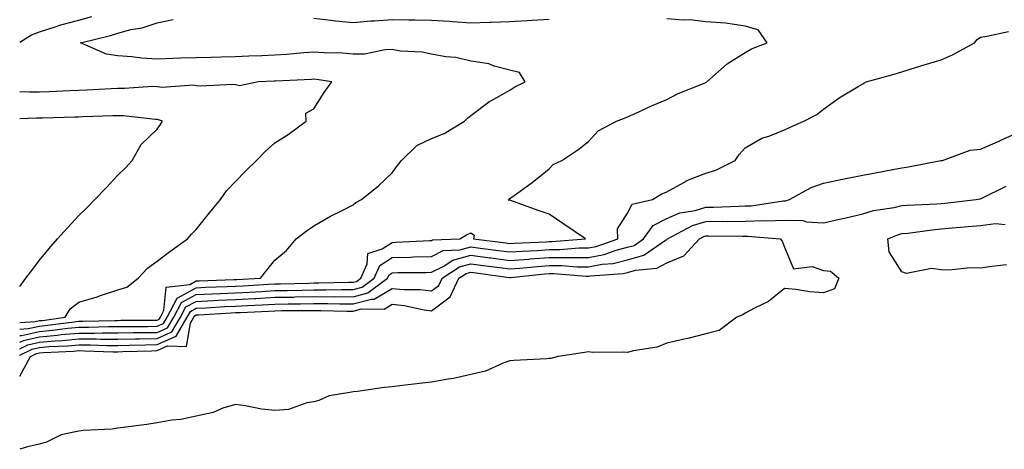
# Model space of a CAD drawing. Units: inches. Extents: x 894563 to 897203, y 7245098 to 7247738.
# Drawn here: x 894563 to 894814, y 7246548 to 7246658 of the extents above; entities that cross this region are included whole.
import ezdxf

# ---------------------------------------------------------------- set-up
doc = ezdxf.new("R2010")
doc.units = ezdxf.units.IN
doc.header["$MEASUREMENT"] = 0
doc.layers.add('Contour_89457245', color=7, linetype='Continuous', true_color=0x124c44)

msp = doc.modelspace()

# ---------------------------------------------------------------- linework, layer by layer
at = {"layer": 'Contour_89457245'}
for points in [[(894563, 7246652.05, 3329), (894566.04, 7246653.93, 3329), (894568.05, 7246654.69, 3329), (894572.09, 7246655.96, 3329), (894573.47, 7246656.5, 3329), (894578.05, 7246657.64, 3329), (894581.39, 7246658.58, 3329)], [(894563, 7246577.27, 3327), (894563.42, 7246577.29, 3327), (894568.05, 7246578.33, 3327), (894571.36, 7246578.61, 3327), (894575.27, 7246579.15, 3327), (894578.05, 7246579.41, 3327), (894580.57, 7246579.4, 3327), (894585.68, 7246579.55, 3327), (894588.05, 7246579.55, 3327), (894590.39, 7246579.58, 3327), (894595.72, 7246579.59, 3327), (894598.05, 7246579.63, 3327), (894599.64, 7246580.33, 3327), (894600.59, 7246581.92, 3327), (894603.15, 7246586.81, 3327), (894608.05, 7246589.44, 3327), (894610.41, 7246589.56, 3327), (894615.89, 7246589.75, 3327), (894618.05, 7246589.86, 3327), (894620.01, 7246589.97, 3327), (894626.47, 7246590.34, 3327), (894628.05, 7246590.42, 3327), (894629.52, 7246590.45, 3327), (894636.79, 7246590.65, 3327), (894638.05, 7246590.68, 3327), (894639.3, 7246590.68, 3327), (894646.98, 7246590.85, 3327), (894648.05, 7246590.85, 3327), (894648.9, 7246591.07, 3327), (894650.04, 7246591.92, 3327), (894651.67, 7246595.54, 3327), (894651.78, 7246598.19, 3327), (894655.49, 7246599.36, 3327), (894658.05, 7246601.02, 3327), (894658.93, 7246601.04, 3327), (894667.62, 7246601.48, 3327), (894668.05, 7246601.5, 3327), (894668.33, 7246601.64, 3327), (894675.3, 7246601.92, 3327), (894677, 7246602.97, 3327), (894678.05, 7246603.49, 3327), (894678.96, 7246602.83, 3327), (894678.72, 7246601.92, 3327), (894687, 7246600.88, 3327), (894688.05, 7246600.73, 3327), (894689.16, 7246600.82, 3327), (894697.28, 7246601.15, 3327), (894698.05, 7246601.21, 3327), (894698.77, 7246601.21, 3327), (894707.29, 7246601.92, 3327), (894701.83, 7246605.7, 3327), (894698.05, 7246608.19, 3327), (894695.29, 7246609.17, 3327), (894688.29, 7246611.68, 3327), (894688.05, 7246611.76, 3327), (894687.82, 7246611.69, 3327), (894687.65, 7246611.92, 3327), (894687.89, 7246612.08, 3327), (894688.05, 7246612.21, 3327), (894689.11, 7246612.98, 3327), (894693.72, 7246616.25, 3327), (894698.05, 7246619.8, 3327), (894699.11, 7246620.87, 3327), (894701.25, 7246621.92, 3327), (894705.36, 7246624.61, 3327), (894708.05, 7246626.76, 3327), (894710.55, 7246629.42, 3327), (894715.23, 7246631.92, 3327), (894717.27, 7246632.7, 3327), (894718.05, 7246633.01, 3327), (894720.02, 7246633.89, 3327), (894724.14, 7246635.84, 3327), (894728.05, 7246637.42, 3327), (894731, 7246638.97, 3327), (894737.83, 7246641.7, 3327), (894738.05, 7246641.79, 3327), (894738.14, 7246641.83, 3327), (894738.3, 7246641.92, 3327), (894743.42, 7246646.55, 3327), (894748.05, 7246649.43, 3327), (894749.64, 7246650.33, 3327), (894753.68, 7246651.92, 3327), (894751.34, 7246655.21, 3327), (894748.05, 7246656.14, 3327), (894743.05, 7246656.92, 3327), (894738.05, 7246657.26, 3327), (894733.92, 7246657.79, 3327), (894732.3, 7246657.66, 3327), (894728.05, 7246658.04, 3327)], [(894563, 7246578.93, 3328), (894565.18, 7246579.05, 3328), (894568.05, 7246579.69, 3328), (894570.1, 7246579.87, 3328), (894576.93, 7246580.8, 3328), (894578.05, 7246580.9, 3328), (894579.07, 7246580.9, 3328), (894587.27, 7246581.14, 3328), (894588.05, 7246581.14, 3328), (894588.82, 7246581.15, 3328), (894597.29, 7246581.16, 3328), (894598.05, 7246581.18, 3328), (894598.57, 7246581.4, 3328), (894598.88, 7246581.92, 3328), (894599.78, 7246583.65, 3328), (894600.39, 7246589.58, 3328), (894606.44, 7246590.31, 3328), (894608.05, 7246591.18, 3328), (894608.76, 7246591.21, 3328), (894617.66, 7246591.53, 3328), (894618.05, 7246591.55, 3328), (894618.4, 7246591.57, 3328), (894624.45, 7246591.92, 3328), (894626.07, 7246593.9, 3328), (894628.05, 7246596.49, 3328), (894631.06, 7246598.91, 3328), (894633.5, 7246601.92, 3328), (894636.1, 7246603.87, 3328), (894638.05, 7246605.23, 3328), (894642.3, 7246607.66, 3328), (894645.26, 7246609.14, 3328), (894648.05, 7246610.58, 3328), (894648.78, 7246611.19, 3328), (894650.15, 7246611.92, 3328), (894654.54, 7246615.43, 3328), (894658.05, 7246618.78, 3328), (894659.33, 7246620.64, 3328), (894660.43, 7246621.92, 3328), (894664.28, 7246625.69, 3328), (894668.05, 7246627.51, 3328), (894671.24, 7246628.74, 3328), (894676.46, 7246631.92, 3328), (894677.25, 7246632.72, 3328), (894678.05, 7246633.33, 3328), (894682.96, 7246637.01, 3328), (894683.31, 7246637.18, 3328), (894688.05, 7246639.83, 3328), (894689.32, 7246640.65, 3328), (894691.93, 7246641.92, 3328), (894690.47, 7246644.33, 3328), (894688.05, 7246644.95, 3328), (894684.03, 7246645.94, 3328), (894682.68, 7246646.56, 3328), (894678.05, 7246647.2, 3328), (894674.24, 7246648.11, 3328), (894671.66, 7246648.32, 3328), (894668.05, 7246648.97, 3328), (894665.65, 7246649.53, 3328), (894660.17, 7246649.8, 3328), (894658.05, 7246650.16, 3328), (894656.22, 7246650.09, 3328), (894650.93, 7246649.04, 3328), (894648.05, 7246648.96, 3328), (894645.35, 7246649.22, 3328), (894640.67, 7246649.3, 3328), (894638.05, 7246649.52, 3328), (894635.47, 7246649.34, 3328), (894631.02, 7246648.95, 3328), (894628.05, 7246648.75, 3328), (894624.73, 7246648.61, 3328), (894621.49, 7246648.48, 3328), (894618.05, 7246648.33, 3328), (894614.37, 7246648.24, 3328), (894611.81, 7246648.16, 3328), (894608.05, 7246648.06, 3328), (894604.06, 7246647.94, 3328), (894602.08, 7246647.89, 3328), (894598.05, 7246647.75, 3328), (894594.07, 7246647.94, 3328), (894591.61, 7246648.36, 3328), (894588.05, 7246648.57, 3328), (894585.1, 7246648.97, 3328), (894578.47, 7246651.92, 3328), (894586.17, 7246653.8, 3328), (894588.05, 7246654.38, 3328), (894591.38, 7246655.25, 3328), (894594.25, 7246655.72, 3328), (894598.05, 7246657, 3328), (894602.15, 7246657.82, 3328)], [(894698.05, 7246657.86, 3327), (894693.73, 7246657.59, 3327), (894692.46, 7246657.51, 3327), (894688.05, 7246657.24, 3327), (894683.23, 7246657.1, 3327), (894682.88, 7246657.09, 3327), (894678.05, 7246656.94, 3327), (894673.37, 7246657.23, 3327), (894672.66, 7246657.3, 3327), (894668.05, 7246657.61, 3327), (894663.82, 7246657.69, 3327), (894662.26, 7246657.71, 3327), (894658.05, 7246657.79, 3327), (894653.54, 7246657.41, 3327), (894652.58, 7246657.39, 3327), (894648.05, 7246656.96, 3327), (894643.53, 7246657.4, 3327), (894642.35, 7246657.62, 3327), (894638.05, 7246658.11, 3327)], [(894563, 7246575.57, 3326), (894563.94, 7246576.03, 3326), (894568.05, 7246576.95, 3326), (894572.62, 7246577.35, 3326), (894573.62, 7246577.49, 3326), (894578.05, 7246577.91, 3326), (894582.07, 7246577.9, 3326), (894584.09, 7246577.96, 3326), (894588.05, 7246577.95, 3326), (894591.96, 7246578, 3326), (894594.14, 7246578, 3326), (894598.05, 7246578.07, 3326), (894600.72, 7246579.25, 3326), (894602.31, 7246581.92, 3326), (894604.28, 7246585.69, 3326), (894608.05, 7246587.71, 3326), (894612.06, 7246587.91, 3326), (894614.11, 7246587.98, 3326), (894618.05, 7246588.17, 3326), (894621.61, 7246588.36, 3326), (894624.66, 7246588.53, 3326), (894628.05, 7246588.71, 3326), (894631.2, 7246588.77, 3326), (894635.01, 7246588.87, 3326), (894638.05, 7246588.93, 3326), (894641.05, 7246588.92, 3326), (894645.15, 7246589.02, 3326), (894648.05, 7246589.01, 3326), (894650.35, 7246589.63, 3326), (894653.45, 7246591.92, 3326), (894654.88, 7246595.09, 3326), (894658.05, 7246597.15, 3326), (894662.7, 7246597.27, 3326), (894663.44, 7246597.31, 3326), (894668.05, 7246597.44, 3326), (894671.03, 7246598.94, 3326), (894675.24, 7246599.12, 3326), (894678.05, 7246599.87, 3326), (894680.42, 7246599.56, 3326), (894685.09, 7246598.96, 3326), (894688.05, 7246598.57, 3326), (894691.17, 7246598.8, 3326), (894695.09, 7246598.96, 3326), (894698.05, 7246599.17, 3326), (894700.8, 7246599.17, 3326), (894705.71, 7246599.59, 3326), (894708.05, 7246599.59, 3326), (894710.02, 7246599.95, 3326), (894715.53, 7246601.92, 3326), (894715.5, 7246604.47, 3326), (894718.05, 7246608.43, 3326), (894719.24, 7246610.73, 3326), (894724.43, 7246611.92, 3326), (894726.63, 7246613.34, 3326), (894728.05, 7246613.91, 3326), (894732.44, 7246616.31, 3326), (894733.19, 7246616.78, 3326), (894738.05, 7246618.67, 3326), (894740.55, 7246619.42, 3326), (894745.46, 7246621.92, 3326), (894746.53, 7246623.44, 3326), (894748.05, 7246625.09, 3326), (894752.34, 7246627.62, 3326), (894754.33, 7246628.2, 3326), (894758.05, 7246629.7, 3326), (894759.55, 7246630.42, 3326), (894763.04, 7246631.92, 3326), (894766.35, 7246633.62, 3326), (894768.05, 7246635.01, 3326), (894772.06, 7246637.91, 3326), (894776.87, 7246640.74, 3326), (894778.05, 7246641.47, 3326), (894778.34, 7246641.64, 3326), (894778.88, 7246641.92, 3326), (894786.06, 7246643.91, 3326), (894788.05, 7246644.49, 3326), (894791.78, 7246645.65, 3326), (894793.72, 7246646.26, 3326), (894798.05, 7246647.59, 3326), (894801.07, 7246648.9, 3326), (894806.53, 7246651.92, 3326), (894807.2, 7246652.77, 3326), (894808.05, 7246653.3, 3326), (894809.72, 7246653.6, 3326), (894815.18, 7246654.79, 3326)], [(894563, 7246580.6, 3329), (894566.94, 7246580.82, 3329), (894568.05, 7246581.06, 3329), (894568.84, 7246581.13, 3329), (894574.63, 7246581.92, 3329), (894575.87, 7246584.1, 3329), (894578.05, 7246585.79, 3329), (894582.8, 7246587.16, 3329), (894583.6, 7246587.47, 3329), (894588.05, 7246588.95, 3329), (894590.35, 7246589.63, 3329), (894593.24, 7246591.92, 3329), (894595.57, 7246594.4, 3329), (894598.05, 7246596.23, 3329), (894601.27, 7246598.7, 3329), (894605.79, 7246601.92, 3329), (894606.86, 7246603.11, 3329), (894608.05, 7246604.28, 3329), (894611.44, 7246608.53, 3329), (894614.22, 7246611.92, 3329), (894615.77, 7246614.2, 3329), (894618.05, 7246616.53, 3329), (894620.71, 7246619.25, 3329), (894623.43, 7246621.92, 3329), (894625.7, 7246624.27, 3329), (894628.05, 7246626.38, 3329), (894631.44, 7246628.53, 3329), (894636.07, 7246631.92, 3329), (894636, 7246633.97, 3329), (894638.05, 7246635.1, 3329), (894640.7, 7246639.26, 3329), (894642.65, 7246641.92, 3329), (894638.7, 7246642.57, 3329), (894638.05, 7246642.62, 3329), (894637.39, 7246642.58, 3329), (894628.26, 7246642.13, 3329), (894628.05, 7246642.12, 3329), (894627.87, 7246642.11, 3329), (894623.89, 7246641.92, 3329), (894619.03, 7246640.94, 3329), (894618.05, 7246641.15, 3329), (894617.4, 7246641.27, 3329), (894609.13, 7246640.84, 3329), (894608.05, 7246640.97, 3329), (894607.24, 7246641.11, 3329), (894599.43, 7246640.54, 3329), (894598.05, 7246640.7, 3329), (894596.86, 7246640.73, 3329), (894589.73, 7246640.24, 3329), (894588.05, 7246640.28, 3329), (894586.32, 7246640.19, 3329), (894580.15, 7246639.82, 3329), (894578.05, 7246639.72, 3329), (894575.78, 7246639.64, 3329), (894570.54, 7246639.43, 3329), (894568.05, 7246639.34, 3329), (894565.47, 7246639.34, 3329), (894563, 7246639.41, 3329)], [(894563, 7246589.76, 3330), (894564.6, 7246591.92, 3330), (894566.1, 7246593.86, 3330), (894568.05, 7246596.44, 3330), (894570.49, 7246599.48, 3330), (894572.62, 7246601.92, 3330), (894575.22, 7246604.75, 3330), (894578.05, 7246607.86, 3330), (894580.12, 7246609.85, 3330), (894582.14, 7246611.92, 3330), (894585.07, 7246614.9, 3330), (894588.05, 7246618.11, 3330), (894589.97, 7246620, 3330), (894591.73, 7246621.92, 3330), (894593.96, 7246626.01, 3330), (894598.05, 7246629.89, 3330), (894598.88, 7246631.09, 3330), (894599.46, 7246631.92, 3330), (894598.41, 7246632.28, 3330), (894598.05, 7246632.32, 3330), (894597.63, 7246632.34, 3330), (894589.41, 7246633.29, 3330), (894588.05, 7246633.31, 3330), (894586.72, 7246633.25, 3330), (894579.12, 7246632.99, 3330), (894578.05, 7246632.95, 3330), (894577.06, 7246632.91, 3330), (894568.81, 7246632.68, 3330), (894568.05, 7246632.66, 3330), (894567.31, 7246632.65, 3330), (894563, 7246632.53, 3330)], [(894563, 7246573.91, 3325), (894565.06, 7246574.92, 3325), (894568.05, 7246575.58, 3325), (894572.06, 7246575.93, 3325), (894573.95, 7246576.02, 3325), (894578.05, 7246576.41, 3325), (894582.53, 7246576.4, 3325), (894583.61, 7246576.36, 3325), (894588.05, 7246576.34, 3325), (894592.55, 7246576.42, 3325), (894593.52, 7246576.45, 3325), (894598.05, 7246576.52, 3325), (894601.8, 7246578.18, 3325), (894604.03, 7246581.92, 3325), (894605.41, 7246584.56, 3325), (894608.05, 7246585.97, 3325), (894612.32, 7246586.19, 3325), (894613.7, 7246586.28, 3325), (894618.05, 7246586.48, 3325), (894622.86, 7246586.73, 3325), (894623.22, 7246586.74, 3325), (894628.05, 7246587.01, 3325), (894632.88, 7246587.09, 3325), (894633.23, 7246587.1, 3325), (894638.05, 7246587.18, 3325), (894642.8, 7246587.17, 3325), (894643.31, 7246587.18, 3325), (894648.05, 7246587.17, 3325), (894651.8, 7246588.17, 3325), (894656.85, 7246591.92, 3325), (894657.22, 7246592.75, 3325), (894658.05, 7246593.28, 3325), (894659.45, 7246593.32, 3325), (894666.63, 7246593.34, 3325), (894668.05, 7246593.38, 3325), (894671, 7246594.87, 3325), (894673.47, 7246596.5, 3325), (894678.05, 7246597.72, 3325), (894682.88, 7246597.09, 3325), (894683.18, 7246597.05, 3325), (894688.05, 7246596.4, 3325), (894692.89, 7246596.76, 3325), (894693.18, 7246596.79, 3325), (894698.05, 7246597.13, 3325), (894702.84, 7246597.13, 3325), (894703.3, 7246597.17, 3325), (894708.05, 7246597.17, 3325), (894712.05, 7246597.93, 3325), (894715.17, 7246599.04, 3325), (894718.05, 7246599.76, 3325), (894719.71, 7246600.25, 3325), (894722.13, 7246601.92, 3325), (894724.61, 7246605.36, 3325), (894728.05, 7246607.12, 3325), (894731.42, 7246608.55, 3325), (894735.31, 7246609.18, 3325), (894738.05, 7246609.98, 3325), (894739.96, 7246610.02, 3325), (894746.42, 7246610.29, 3325), (894748.05, 7246610.32, 3325), (894749.6, 7246610.37, 3325), (894757.75, 7246611.62, 3325), (894758.05, 7246611.64, 3325), (894758.35, 7246611.63, 3325), (894759.37, 7246611.92, 3325), (894764.91, 7246615.05, 3325), (894768.05, 7246616.14, 3325), (894772.84, 7246617.13, 3325), (894773.34, 7246617.21, 3325), (894778.05, 7246618.12, 3325), (894781.26, 7246618.72, 3325), (894785.75, 7246619.62, 3325), (894788.05, 7246620.05, 3325), (894789.71, 7246620.26, 3325), (894797.98, 7246621.85, 3325), (894798.05, 7246621.86, 3325), (894798.1, 7246621.87, 3325), (894798.37, 7246621.92, 3325), (894805.47, 7246624.5, 3325), (894808.05, 7246624.8, 3325), (894813.03, 7246626.94, 3325), (894813.11, 7246626.98, 3325), (894818.05, 7246629.2, 3325)], [(894563, 7246572.24, 3324), (894566.18, 7246573.8, 3324), (894568.05, 7246574.21, 3324), (894570.56, 7246574.43, 3324), (894575.32, 7246574.65, 3324), (894578.05, 7246574.91, 3324), (894581.03, 7246574.91, 3324), (894585.21, 7246574.76, 3324), (894588.05, 7246574.75, 3324), (894590.92, 7246574.79, 3324), (894595.05, 7246574.92, 3324), (894598.05, 7246574.97, 3324), (894602.87, 7246577.1, 3324), (894605.75, 7246581.92, 3324), (894606.54, 7246583.43, 3324), (894608.05, 7246584.24, 3324), (894610.5, 7246584.36, 3324), (894615.31, 7246584.66, 3324), (894618.05, 7246584.79, 3324), (894621.08, 7246584.95, 3324), (894624.84, 7246585.12, 3324), (894628.05, 7246585.3, 3324), (894631.48, 7246585.36, 3324), (894634.6, 7246585.38, 3324), (894638.05, 7246585.44, 3324), (894641.56, 7246585.43, 3324), (894644.63, 7246585.35, 3324), (894648.05, 7246585.34, 3324), (894652.71, 7246586.58, 3324), (894653.4, 7246586.57, 3324), (894658.05, 7246589.29, 3324), (894660.96, 7246589, 3324), (894665.15, 7246589.02, 3324), (894668.05, 7246588.65, 3324), (894669.92, 7246590.05, 3324), (894670.78, 7246591.92, 3324), (894675.16, 7246594.81, 3324), (894678.05, 7246595.58, 3324), (894681.29, 7246595.16, 3324), (894685.38, 7246594.6, 3324), (894688.05, 7246594.23, 3324), (894690.55, 7246594.42, 3324), (894695.08, 7246594.89, 3324), (894698.05, 7246595.1, 3324), (894701.23, 7246595.1, 3324), (894705.21, 7246594.76, 3324), (894708.05, 7246594.76, 3324), (894711.55, 7246595.43, 3324), (894714.35, 7246595.62, 3324), (894718.05, 7246596.55, 3324), (894722.19, 7246597.78, 3324), (894727.72, 7246601.59, 3324), (894728.05, 7246601.77, 3324), (894728.15, 7246601.81, 3324), (894728.25, 7246601.92, 3324), (894734.65, 7246605.32, 3324), (894738.05, 7246606.31, 3324), (894742.52, 7246606.39, 3324), (894743.59, 7246606.38, 3324), (894748.05, 7246606.46, 3324), (894752.73, 7246606.61, 3324), (894753.43, 7246606.54, 3324), (894758.05, 7246606.72, 3324), (894762.73, 7246606.61, 3324), (894763.72, 7246606.26, 3324), (894768.05, 7246606.04, 3324), (894772.85, 7246607.12, 3324), (894773.35, 7246607.22, 3324), (894778.05, 7246608.26, 3324), (894780.81, 7246609.16, 3324), (894786.02, 7246609.89, 3324), (894788.05, 7246610.39, 3324), (894789.45, 7246610.52, 3324), (894796.97, 7246610.84, 3324), (894798.05, 7246610.93, 3324), (894798.95, 7246611.02, 3324), (894807, 7246611.92, 3324), (894807.88, 7246612.1, 3324), (894808.05, 7246612.13, 3324), (894808.4, 7246612.27, 3324), (894814.63, 7246615.34, 3324)], [(894814.72, 7246595.25, 3323), (894810.99, 7246594.86, 3323), (894808.05, 7246594.46, 3323), (894805.42, 7246594.55, 3323), (894800.05, 7246593.92, 3323), (894798.05, 7246594.01, 3323), (894795.62, 7246594.34, 3323), (894789.24, 7246593.11, 3323), (894788.05, 7246593.48, 3323), (894784.75, 7246598.62, 3323), (894784.43, 7246601.92, 3323), (894786.98, 7246602.98, 3323), (894788.05, 7246603.25, 3323), (894789.52, 7246603.39, 3323), (894795.71, 7246604.25, 3323), (894798.05, 7246604.46, 3323), (894800.85, 7246604.71, 3323), (894804.94, 7246605.03, 3323), (894808.05, 7246605.33, 3323), (894811.94, 7246605.82, 3323), (894814.4, 7246605.57, 3323)], [(894563, 7246566.9, 3323), (894563.05, 7246566.92, 3323), (894565.76, 7246571.92, 3323), (894567.3, 7246572.67, 3323), (894568.05, 7246572.84, 3323), (894569.06, 7246572.93, 3323), (894576.69, 7246573.29, 3323), (894578.05, 7246573.41, 3323), (894579.54, 7246573.4, 3323), (894586.81, 7246573.15, 3323), (894588.05, 7246573.15, 3323), (894589.3, 7246573.17, 3323), (894596.58, 7246573.38, 3323), (894598.05, 7246573.41, 3323), (894600.73, 7246574.6, 3323), (894605.53, 7246574.44, 3323), (894606.59, 7246580.46, 3323), (894607.46, 7246581.92, 3323), (894607.66, 7246582.31, 3323), (894608.05, 7246582.52, 3323), (894608.67, 7246582.55, 3323), (894616.92, 7246583.04, 3323), (894618.05, 7246583.1, 3323), (894619.3, 7246583.17, 3323), (894626.47, 7246583.5, 3323), (894628.05, 7246583.59, 3323), (894629.74, 7246583.62, 3323), (894636.31, 7246583.66, 3323), (894638.05, 7246583.69, 3323), (894639.82, 7246583.69, 3323), (894646.47, 7246583.5, 3323), (894648.05, 7246583.5, 3323), (894650.2, 7246584.07, 3323), (894655.95, 7246584.02, 3323), (894658.05, 7246585.25, 3323), (894661.07, 7246584.95, 3323), (894666.18, 7246583.8, 3323), (894668.05, 7246583.56, 3323), (894672.84, 7246587.13, 3323), (894675.03, 7246591.92, 3323), (894676.85, 7246593.12, 3323), (894678.05, 7246593.44, 3323), (894679.4, 7246593.27, 3323), (894687.87, 7246592.1, 3323), (894688.05, 7246592.08, 3323), (894688.22, 7246592.09, 3323), (894696.98, 7246592.99, 3323), (894698.05, 7246593.06, 3323), (894699.19, 7246593.06, 3323), (894707.61, 7246592.36, 3323), (894708.05, 7246592.36, 3323), (894708.59, 7246592.46, 3323), (894716.91, 7246593.05, 3323), (894718.05, 7246593.35, 3323), (894720.07, 7246593.94, 3323), (894725.55, 7246594.42, 3323), (894728.05, 7246595.8, 3323), (894732.41, 7246597.56, 3323), (894736.43, 7246601.92, 3323), (894737.49, 7246602.49, 3323), (894738.05, 7246602.65, 3323), (894738.79, 7246602.66, 3323), (894747.39, 7246602.58, 3323), (894748.05, 7246602.59, 3323), (894748.75, 7246602.61, 3323), (894756.96, 7246601.92, 3323), (894757.46, 7246601.33, 3323), (894758.05, 7246599.82, 3323), (894760.36, 7246594.23, 3323), (894765.12, 7246594.85, 3323), (894768.05, 7246593.81, 3323), (894769.82, 7246593.69, 3323), (894771.94, 7246591.92, 3323), (894770.83, 7246589.14, 3323), (894768.05, 7246588.16, 3323), (894764.57, 7246588.43, 3323), (894760.96, 7246589.01, 3323), (894758.05, 7246589.28, 3323), (894754.02, 7246585.95, 3323), (894750.4, 7246584.26, 3323), (894748.05, 7246582.96, 3323), (894747.42, 7246582.55, 3323), (894745.93, 7246581.92, 3323), (894741.45, 7246578.52, 3323), (894738.05, 7246577.66, 3323), (894733.44, 7246576.53, 3323), (894732.46, 7246576.33, 3323), (894728.05, 7246575.32, 3323), (894725.64, 7246574.33, 3323), (894719.48, 7246573.35, 3323), (894718.05, 7246572.94, 3323), (894716.93, 7246573.04, 3323), (894709.09, 7246572.96, 3323), (894708.05, 7246573.07, 3323), (894707.08, 7246572.9, 3323), (894700.38, 7246571.92, 3323), (894698.52, 7246571.45, 3323), (894698.05, 7246571.41, 3323), (894697.49, 7246571.36, 3323), (894689.07, 7246570.89, 3323), (894688.05, 7246570.79, 3323), (894686.35, 7246570.22, 3323), (894681.8, 7246568.17, 3323), (894678.05, 7246567.3, 3323), (894673.67, 7246566.3, 3323), (894672.31, 7246566.18, 3323), (894668.05, 7246565.41, 3323), (894664.95, 7246565.03, 3323), (894660.66, 7246564.54, 3323), (894658.05, 7246564.21, 3323), (894655.95, 7246564.02, 3323), (894649.13, 7246563, 3323), (894648.05, 7246562.89, 3323), (894647.24, 7246562.73, 3323), (894641.93, 7246561.92, 3323), (894639.28, 7246560.69, 3323), (894638.05, 7246560.36, 3323), (894636.24, 7246560.11, 3323), (894631.54, 7246558.42, 3323), (894628.05, 7246558.15, 3323), (894624.65, 7246558.52, 3323), (894620.6, 7246559.37, 3323), (894618.05, 7246559.7, 3323), (894614.85, 7246558.73, 3323), (894612.36, 7246557.61, 3323), (894608.05, 7246556.73, 3323), (894604.14, 7246555.84, 3323), (894601.78, 7246555.65, 3323), (894598.05, 7246554.98, 3323), (894595.42, 7246554.55, 3323), (894590.06, 7246553.93, 3323), (894588.05, 7246553.63, 3323), (894586.58, 7246553.39, 3323), (894579.16, 7246553.03, 3323), (894578.05, 7246552.89, 3323), (894577.23, 7246552.74, 3323), (894573.58, 7246551.92, 3323), (894569.88, 7246550.09, 3323), (894568.05, 7246549.61, 3323), (894564.99, 7246548.85, 3323), (894563, 7246548.26, 3323)]]:
    msp.add_polyline3d(points, dxfattribs=at)

doc.saveas('drawing.dxf')
